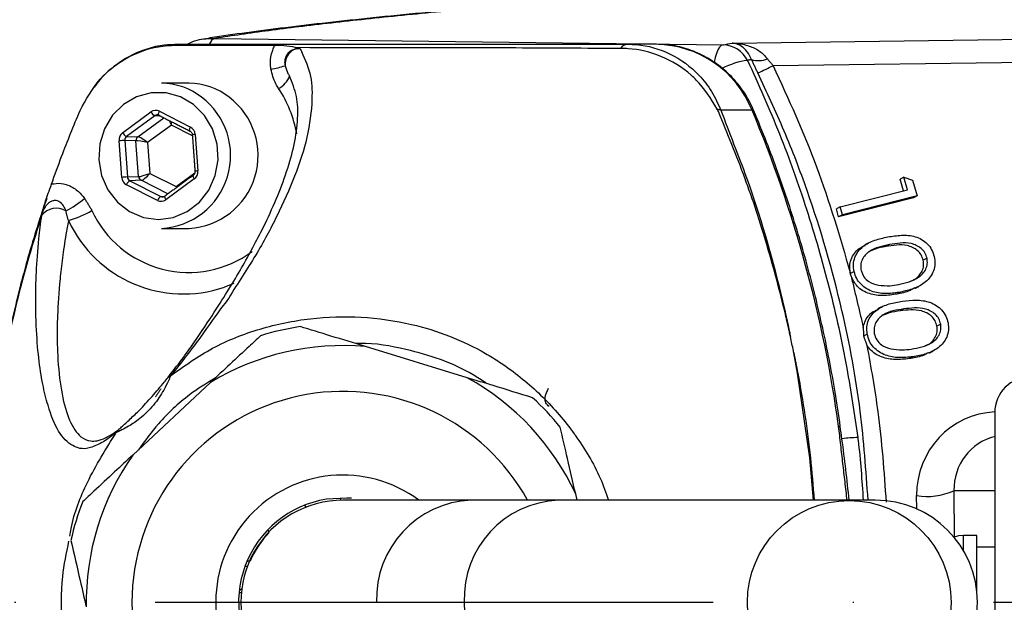
# Model space of a CAD drawing. Extents: x 0 to 9200, y 0 to 5940.
# Drawn here: x 2549 to 2637, y 1203 to 1255 of the extents above; entities that cross this region are included whole.
import ezdxf

# ---------------------------------------------------------------- set-up
doc = ezdxf.new("R2010")
doc.units = 0
doc.header["$LTSCALE"] = 5
doc.header["$MEASUREMENT"] = 0
doc.linetypes.add('GEN7', pattern=[15, 10, -2.5, 0, -2.5])
doc.layers.get('0').update_dxf_attribs({"linetype": 'CONTINUOUS'})
doc.layers.add('7', color=4, linetype='GEN7')

msp = doc.modelspace()

# ---------------------------------------------------------------- linework, layer by layer
at = {"color": 7, "linetype": 'Continuous'}
for p, q in [((2566.631, 1253.784), (2612.154, 1253.206)), ((2612.968, 1253.366), (2653.399, 1253.883)), ((2606.18, 1253.26), (2603.613, 1253.26)), ((2654.241, 1251.819), (2616.64, 1251.338)), ((2614.759, 1247.342), (2611.963, 1247.342)), ((2558.362, 1245.331), (2560.903, 1247.192)), ((2561.251, 1246.862), (2558.709, 1245.002)), ((2559.722, 1244.977), (2562.044, 1246.677)), ((2561.735, 1246.834), (2561.251, 1246.862)), ((2561.653, 1247.255), (2564.438, 1245.843)), ((2562.736, 1246.016), (2560.596, 1244.449)), ((2564.608, 1245.066), (2562.736, 1246.016)), ((2558.709, 1245.002), (2559.722, 1244.977)), ((2564.864, 1245.184), (2565.107, 1241.911)), ((2558.281, 1241.336), (2558.038, 1244.609)), ((2559.56, 1244.616), (2558.547, 1244.641)), ((2558.547, 1244.641), (2558.791, 1241.368)), ((2559.799, 1241.4), (2559.56, 1244.616)), ((2560.596, 1244.449), (2560.8, 1241.693)), ((2558.791, 1241.368), (2559.799, 1241.4)), ((2560.8, 1241.693), (2563.145, 1240.504)), ((2564.784, 1241.189), (2562.242, 1239.328)), ((2563.145, 1240.504), (2564.827, 1241.735)), ((2628.362, 1241.348), (2628.025, 1241.174)), ((2628.325, 1240.138), (2628.025, 1241.174)), ((2628.362, 1241.348), (2629.141, 1241.088)), ((2628.686, 1240.23), (2628.362, 1241.348)), ((2561.492, 1239.265), (2558.707, 1240.677)), ((2560.012, 1241.071), (2559.004, 1241.038)), ((2559.004, 1241.038), (2561.789, 1239.626)), ((2562.416, 1239.852), (2560.012, 1241.071)), ((2629.141, 1241.088), (2629.546, 1239.689)), ((2561.789, 1239.626), (2562.148, 1239.647)), ((2562.163, 1239.658), (2562.142, 1239.651)), ((2629.209, 1239.515), (2622.511, 1237.807)), ((2622.644, 1238.688), (2628.686, 1240.23)), ((2629.546, 1239.689), (2622.848, 1237.98)), ((2629.546, 1239.689), (2629.209, 1239.515)), ((2622.644, 1238.688), (2622.307, 1238.514)), ((2622.511, 1237.807), (2622.307, 1238.514)), ((2622.848, 1237.98), (2622.644, 1238.688)), ((2622.848, 1237.98), (2622.511, 1237.807)), ((2627.068, 1235.311), (2626.732, 1235.137)), ((2630.428, 1234.095), (2630.091, 1233.921)), ((2623.901, 1232.893), (2623.564, 1232.719)), ((2568.32, 1231.833), (2567.492, 1231.501)), ((2628.062, 1231.057), (2627.725, 1230.884)), ((2628.348, 1229.547), (2628.011, 1229.374)), ((2631.658, 1228.179), (2631.321, 1228.005)), ((2625.069, 1227.289), (2624.734, 1227.116)), ((2589.237, 1223.385), (2580.114, 1226.172)), ((2629.156, 1225.266), (2628.819, 1225.093)), ((2566.241, 1222.965), (2559.266, 1216.458)), ((2636.502, 1220.26), (2636.502, 1186.26)), ((2599.081, 1212.41), (2598.951, 1212.974)), ((2632.834, 1213.26), (2632.867, 1209.11)), ((2636.502, 1213.26), (2632.834, 1213.26)), ((2577.916, 1212.608), (2577.876, 1212.407)), ((2597.407, 1212.41), (2589.602, 1212.41)), ((2623.421, 1212.41), (2597.407, 1212.41)), ((2625.797, 1212.41), (2623.421, 1212.41)), ((2629.504, 1211.626), (2629.494, 1212.826)), ((2574.799, 1211.793), (2574.685, 1211.963)), ((2571.36, 1209.738), (2571.474, 1209.568)), ((2633.702, 1207.868), (2633.702, 1209.26)), ((2634.902, 1204.164), (2634.902, 1209.26)), ((2569.733, 1206.957), (2569.532, 1206.997)), ((2569.532, 1206.465), (2569.319, 1206.465)), ((2568.795, 1204.149), (2568.996, 1204.149)), ((2568.805, 1204.245), (2569.035, 1204.486))]:
    msp.add_line(p, q, dxfattribs=at)
for points in [[(2612.154, 1253.206), (2611.991, 1253.144), (2611.834, 1252.992), (2611.688, 1252.757), (2611.559, 1252.445), (2611.453, 1252.07), (2611.372, 1251.645), (2611.368, 1251.616)], [(2564.726, 1247.868), (2563.55, 1248.557), (2562.25, 1248.914), (2560.907, 1248.916), (2559.606, 1248.562), (2558.429, 1247.875), (2557.449, 1246.898), (2556.729, 1245.693), (2556.312, 1244.334), (2556.227, 1242.908), (2556.477, 1241.505), (2557.047, 1240.211), (2557.902, 1239.109), (2558.987, 1238.268), (2560.235, 1237.741), (2561.567, 1237.56), (2562.899, 1237.737), (2564.148, 1238.262), (2565.235, 1239.101), (2566.092, 1240.2), (2566.665, 1241.493), (2566.918, 1242.896), (2566.835, 1244.322), (2566.422, 1245.681), (2565.703, 1246.888), (2564.726, 1247.868)], [(2614.759, 1247.342), (2614.885, 1247.322), (2614.919, 1247.289)], [(2561.609, 1246.898), (2561.603, 1246.902), (2561.587, 1246.923), (2561.579, 1246.957), (2561.579, 1247.002), (2561.586, 1247.056), (2561.602, 1247.118), (2561.624, 1247.185), (2561.653, 1247.255)], [(2564.393, 1245.486), (2564.388, 1245.49), (2564.372, 1245.511), (2564.364, 1245.545), (2564.364, 1245.589), (2564.371, 1245.644), (2564.387, 1245.706), (2564.409, 1245.773), (2564.438, 1245.843)], [(2564.683, 1241.511), (2564.671, 1241.491), (2564.667, 1241.461), (2564.673, 1241.42), (2564.689, 1241.37), (2564.713, 1241.313), (2564.745, 1241.252), (2564.784, 1241.189)], [(2562.142, 1239.651), (2562.142, 1239.65), (2562.129, 1239.631), (2562.125, 1239.6), (2562.132, 1239.559), (2562.147, 1239.509), (2562.171, 1239.453), (2562.203, 1239.392), (2562.242, 1239.328)], [(2620.25, 1212.41), (2619.931, 1216.219), (2618.831, 1223.798), (2618.49, 1225.627), (2618.49, 1225.627), (2618.49, 1225.627)], [(2622.508, 1219.041), (2622.63, 1219.034), (2622.66, 1219.019)], [(2578.87, 1212.578), (2578.449, 1212.604), (2576.619, 1212.492)], [(2633.702, 1209.26), (2633.234, 1209.214), (2632.867, 1209.11)], [(2569.496, 1206.913), (2569.569, 1206.946), (2569.641, 1206.975)]]:
    msp.add_lwpolyline(points, dxfattribs=at)
msp.add_circle((2623.461, 1203.252), 9.13, dxfattribs=at)
for centre, radius, start, end in [((2736.181, 1203.26), 175, 270, 161.52585), ((2736.181, 1203.26), 172.5, 270, 161.42244), ((2566.908, 1253.023), 0.81, 110.02456, 160.00412), ((2563.264, 1251.834), 1.426, 90.20781, 111.11301), ((2574.429, 1251.442), 1.521, 117.63548, 184.16605), ((2603.69, 1252.401), 0.862, 95.13219, 146.2337), ((2606.031, 1243.867), 9.395, 21.70914, 89.087), ((2612.129, 1250.727), 2.478, 26.07819, 89.4168), ((2615.219, 1245.145), 6.727, 97.37818, 117.73777), ((2615.345, 1253.887), 2.095, 252.41298, 292.35918), ((2570.562, 1258.749), 7.781, 277.97796, 287.58034), ((2591.043, 1303.53), 58.132, 294.6315, 296.12543), ((2571.46, 1251.085), 1.979, 296.19038, 339.98943), ((2561.83, 1243.901), 5.859, 51.94335, 89.84267), ((2564.293, 1243.901), 5.859, 51.94316, 89.84271), ((2563.279, 1243.317), 10.858, 10.22973, 33.49568), ((2561.494, 1243.295), 6.544, 273.08568, 52.89691), ((2563.956, 1243.295), 6.544, 273.08568, 52.89705), ((2611.25, 1245.635), 1.849, 67.32135, 77.75324), ((2510.282, 1203.522), 113.294, 7.87292, 22.75397), ((2561.549, 1247.524), 0.726, 207.24598, 245.78159), ((2559.007, 1245.663), 0.726, 207.24655, 245.78102), ((2559.971, 1244.649), 0.412, 127.17354, 184.57979), ((2564.982, 1242.96), 2.227, 93.05636, 99.84707), ((2558.85, 1235.633), 9.013, 91.92205, 95.16483), ((2559.093, 1232.36), 9.013, 91.92205, 95.16483), ((2560.201, 1241.426), 0.403, 183.70715, 242.04525), ((2565.225, 1239.689), 2.225, 93.05347, 99.84996), ((2559.297, 1240.496), 0.617, 118.40124, 162.88615), ((2549.9, 1245.258), 7.699, 295.9988, 311.01859), ((2562.082, 1239.084), 0.617, 118.40116, 162.88906), ((2552.431, 1236.868), 1.695, 60.14453, 140.95833), ((2550.987, 1246.264), 9.156, 285.96412, 300.37476), ((2564.281, 1242.364), 9.543, 204.77999, 306.51762), ((2563.818, 1242.272), 11.38, 205.00847, 288.83116), ((2578.103, 1203.26), 25, 98.85621, 107.17234), ((2578.103, 1203.26), 23, 84.98302, 121.04553), ((2562.889, 1222.995), 0.619, 110.28111, 142.03451), ((2578.103, 1203.26), 23, 24.98302, 61.04553), ((2639.702, 1220.26), 3.2, 90, 180), ((2578.103, 1203.26), 18.9, 28.95529, 313.01427), ((2578.103, 1203.26), 25, 38.85621, 47.17234), ((2558.745, 1217.954), 1.086, 132.59912, 150.86534), ((2624.374, 1205.485), 12.532, 90.70896, 97.10938), ((2578.103, 1203.26), 23, 144.98302, 181.04553), ((2578.103, 1203.26), 11.4, 53.40915, 305.64392), ((2630.456, 1218.488), 5.743, 260.35762, 294.45489), ((2578.103, 1203.26), 25, 158.85621, 167.17234), ((2578.103, 1203.26), 9.35, 99.12965, 280.0273), ((2578.103, 1203.26), 9.15, 89.99631, 270.09338), ((2589.949, 1203.582), 8.835, 92.2556, 182.09057), ((2597.781, 1203.605), 8.813, 92.43659, 182.24515), ((2625.797, 1203.26), 9.15, 270, 90), ((2578.103, 1203.26), 9.1, 136.4896, 156.09735), ((2597.781, 1202.915), 8.813, 177.75485, 267.56341)]:
    msp.add_arc(centre, radius, start, end, dxfattribs=at)
for centre, major_axis, ratio, start_param, end_param in [((2561.329, 1246.533), (0, 0.8), 0.939504, 5.83832, 6.885342), ((2561.466, 1246.533), (-0.024, 0.4), 0.939283, 5.782922, 6.829944), ((2562.462, 1246.016), (-0.276, 0.785), 0.31208, 4.603328, 5.12103), ((2562.462, 1246.016), (0.143, 0.82), 0.324298, 4.768747, 5.13832), ((2564.114, 1245.12), (0.001, 0.8), 0.939761, 4.792907, 5.839929), ((2558.788, 1244.672), (-0.001, 0.8), 0.939813, 0.601317, 1.648338), ((2558.925, 1244.672), (-0.013, 0.4), 0.946168, 0.571529, 1.618551), ((2560.322, 1244.449), (0.655, -0.51), 0.209651, 1.307758, 2.861101), ((2560.322, 1244.449), (0.814, -0.158), 0.066547, 1.240867, 2.79421), ((2559.031, 1241.4), (0.001, 0.8), 0.939761, 1.651314, 2.698336), ((2559.168, 1241.4), (0.017, 0.4), 0.945398, 1.68964, 2.736661), ((2560.527, 1241.693), (0.781, 0.279), 0.116671, 3.475004, 5.028347), ((2560.527, 1241.693), (0.568, 0.607), 0.246841, 3.385907, 4.93925), ((2564.357, 1241.848), (-0.001, 0.8), 0.939813, 3.742909, 4.789931), ((2561.953, 1239.987), (0.023, 0.4), 0.938224, 2.750137, 3.797159), ((2561.816, 1239.987), (0, 0.8), 0.939504, 2.696728, 3.74375), ((2636.884, 1212.826), (-1.878, 7.269), 0.983246, 6.077785, 7.605197), ((2637.726, 1213.26), (-1.28, 4.842), 0.975299, 6.271205, 7.601598)]:
    msp.add_ellipse(centre, major_axis=major_axis, ratio=ratio, start_param=start_param, end_param=end_param, dxfattribs=at)
for points, knots in [([(2606.633, 1257.811), (2604.873, 1257.683), (2601.218, 1257.419), (2596.026, 1257.011), (2590.983, 1256.59), (2586.25, 1256.165), (2581.815, 1255.735), (2577.677, 1255.3), (2573.826, 1254.858), (2570.275, 1254.409), (2567.461, 1254.022), (2565.947, 1253.78), (2565.411, 1253.695)], [0, 0, 0, 0, 0.098201, 0.203967, 0.309355, 0.414498, 0.51954, 0.624623, 0.729885, 0.835541, 0.941866, 1, 1, 1, 1]), ([(2606.725, 1257.793), (2603.849, 1257.58), (2598.097, 1257.156), (2590.373, 1256.505), (2583.289, 1255.842), (2576.954, 1255.166), (2571.298, 1254.479), (2568.186, 1254.016), (2566.631, 1253.784)], [0, 0, 0, 0, 0.1654996, 0.3310616, 0.4965612, 0.6643526, 0.8322087, 1, 1, 1, 1]), ([(2564.127, 1253.26), (2564.429, 1253.4), (2565.22, 1253.767), (2566.092, 1253.778), (2566.631, 1253.784)], [0, 0, 0, 0, 0.381557, 1, 1, 1, 1]), ([(2554.546, 1247.32), (2555.09, 1248.305), (2556.179, 1250.277), (2558.857, 1252.282), (2561.175, 1253.055), (2562.492, 1253.146), (2562.75, 1253.164)], [0, 0, 0, 0, 0.308712, 0.617276, 0.925135, 1, 1, 1, 1]), ([(2563.185, 1253.227), (2562.828, 1253.224), (2561.933, 1253.217), (2560.507, 1252.869), (2558.968, 1252.23), (2557.55, 1251.291), (2556.48, 1250.339), (2555.974, 1249.638), (2555.807, 1249.406)], [0, 0, 0, 0, 0.125474, 0.31433, 0.510295, 0.704079, 0.902091, 1, 1, 1, 1]), ([(2562.75, 1253.164), (2563.957, 1253.17), (2567.049, 1253.184), (2570.141, 1253.182), (2572.026, 1253.181)], [0, 0, 0, 0, 0.390232, 1, 1, 1, 1]), ([(2563.258, 1253.26), (2564.061, 1253.26), (2565.675, 1253.26), (2569.108, 1253.26), (2581.604, 1253.26), (2593.449, 1253.26), (2603.613, 1253.26)], [0, 0, 0, 0, 0.061809, 0.124171, 0.248414, 1, 1, 1, 1]), ([(2574.255, 1252.873), (2574.601, 1252.144), (2575.295, 1250.685), (2575.385, 1248.011), (2574.982, 1244.941), (2573.851, 1241.445), (2572.244, 1237.92), (2570.39, 1234.402), (2568.694, 1231.872), (2567.865, 1230.524), (2567.865, 1230.524)], [0, 0, 0, 0, 0.109405, 0.218981, 0.378148, 0.537521, 0.696834, 0.848476, 0.999999, 1, 1, 1, 1]), ([(2571.642, 1251.043), (2571.622, 1251.23), (2571.563, 1251.768), (2571.687, 1252.454), (2571.9, 1252.958), (2571.997, 1253.128), (2572.026, 1253.181)], [0, 0, 0, 0, 0.253982, 0.731457, 0.917642, 1, 1, 1, 1]), ([(2572.026, 1253.181), (2572.294, 1253.176), (2572.989, 1253.164), (2573.547, 1253.071), (2573.857, 1252.968), (2573.893, 1252.956)], [0, 0, 0, 0, 0.356901, 0.925812, 1, 1, 1, 1]), ([(2573.724, 1252.789), (2573.608, 1252.748), (2573.456, 1252.694), (2573.236, 1252.528), (2573.108, 1252.385), (2573.003, 1252.203), (2572.916, 1251.998), (2572.879, 1251.779), (2572.879, 1251.534), (2572.898, 1251.417), (2572.913, 1251.331)], [0, 0, 0, 0, 0.216098, 0.284151, 0.463467, 0.52384, 0.615173, 0.808537, 0.858288, 1, 1, 1, 1]), ([(2574.255, 1252.873), (2574.212, 1252.873), (2574.149, 1252.873), (2574.083, 1252.867), (2574.058, 1252.864), (2574.053, 1252.864), (2574.051, 1252.864), (2574.05, 1252.863), (2573.994, 1252.857), (2573.912, 1252.843), (2573.817, 1252.819), (2573.764, 1252.802), (2573.737, 1252.793), (2573.724, 1252.789)], [0, 0, 0, 0, 0.235958, 0.353863, 0.368614, 0.37598, 0.379651, 0.38057, 0.380816, 0.690328, 0.845154, 0.922573, 1, 1, 1, 1]), ([(2602.973, 1252.88), (2599.848, 1252.897), (2590.164, 1252.95), (2580.463, 1252.953), (2573.893, 1252.956)], [0, 0, 0, 0, 0.322811, 1, 1, 1, 1]), ([(2573.893, 1252.956), (2573.954, 1252.934), (2574.045, 1252.902), (2574.175, 1252.876), (2574.239, 1252.874), (2574.255, 1252.873)], [0, 0, 0, 0, 0.59983, 0.900591, 1, 1, 1, 1]), ([(2603.049, 1252.879), (2603.049, 1252.879), (2603.023, 1252.879), (2602.998, 1252.88), (2602.973, 1252.88)], [0, 0, 0, 0, 0.000787, 1, 1, 1, 1]), ([(2611.642, 1247.442), (2611.071, 1248.371), (2610.387, 1249.481), (2608.665, 1251.085), (2606.682, 1252.328), (2604.44, 1252.843), (2603.249, 1252.879), (2603.049, 1252.879), (2603.049, 1252.879)], [0, 0, 0, 0, 0.295681, 0.353694, 0.653674, 0.942614, 0.999994, 1, 1, 1, 1]), ([(2603.613, 1253.26), (2603.873, 1253.253), (2605.181, 1253.216), (2607.507, 1252.553), (2609.743, 1250.902), (2611.188, 1249.062), (2611.705, 1247.915), (2611.963, 1247.342)], [0, 0, 0, 0, 0.072608, 0.365511, 0.662184, 0.831088, 1, 1, 1, 1]), ([(2614.919, 1247.29), (2614.773, 1247.609), (2614.381, 1248.467), (2613.519, 1249.738), (2612.301, 1251.007), (2610.881, 1252.027), (2609.314, 1252.759), (2607.727, 1253.187), (2606.669, 1253.237), (2606.18, 1253.26)], [0, 0, 0, 0, 0.0926, 0.248278, 0.40392, 0.559124, 0.713777, 0.867851, 1, 1, 1, 1]), ([(2612.154, 1253.206), (2612.167, 1253.208), (2612.431, 1253.262), (2612.707, 1253.315), (2612.968, 1253.366)], [0, 0, 0, 0, 0.0488353, 1, 1, 1, 1]), ([(2612.968, 1253.366), (2612.973, 1253.366), (2613.092, 1253.364), (2613.609, 1253.338), (2614.453, 1253.16), (2615.45, 1252.706), (2615.917, 1252.195), (2616.141, 1251.95)], [0, 0, 0, 0, 0.0038915, 0.1013873, 0.4400172, 0.7308816, 1, 1, 1, 1]), ([(2614.712, 1251.89), (2614.588, 1252.14), (2614.331, 1252.66), (2613.784, 1253.132), (2613.32, 1253.326), (2613.036, 1253.362), (2612.971, 1253.366), (2612.968, 1253.366)], [0, 0, 0, 0, 0.269198, 0.560165, 0.898704, 0.996111, 1, 1, 1, 1]), ([(2614.355, 1251.817), (2615.334, 1249.638), (2617.292, 1245.281), (2619.717, 1238.458), (2621.736, 1231.447), (2623.258, 1224.607), (2623.915, 1220.097), (2624.219, 1218.016)], [0, 0, 0, 0, 0.203699, 0.407399, 0.614863, 0.822327, 1, 1, 1, 1]), ([(2572.334, 1249.309), (2572.25, 1249.442), (2571.917, 1249.967), (2571.76, 1250.583), (2571.642, 1251.043)], [0, 0, 0, 0, 0.253192, 1, 1, 1, 1]), ([(2572.913, 1251.331), (2572.99, 1251.092), (2573.095, 1250.766), (2573.263, 1250.497), (2573.308, 1250.426)], [0, 0, 0, 0, 0.733505, 1, 1, 1, 1]), ([(2616.64, 1251.338), (2618.012, 1248.345), (2620.772, 1242.327), (2622.618, 1235.989), (2623.547, 1232.802)], [0, 0, 0, 0, 0.497226, 1, 1, 1, 1]), ([(2562.401, 1223.376), (2562.832, 1223.927), (2563.696, 1225.031), (2565.155, 1227.082), (2566.589, 1229.253), (2567.907, 1231.345), (2569.41, 1233.873), (2571.323, 1237.427), (2572.871, 1241.063), (2573.783, 1244.294), (2574.086, 1246.538), (2574.053, 1248.608), (2573.557, 1249.819), (2573.308, 1250.426)], [0, 0, 0, 0, 0.036438, 0.072917, 0.14842, 0.216951, 0.285525, 0.42342, 0.624165, 0.72509, 0.825996, 0.912756, 1, 1, 1, 1]), ([(2625.151, 1212.41), (2624.961, 1215.071), (2624.553, 1220.761), (2622.817, 1230.082), (2620.394, 1238.457), (2617.693, 1245.513), (2616.078, 1248.963), (2615.271, 1250.688)], [0, 0, 0, 0, 0.202651, 0.4333, 0.714399, 0.857199, 1, 1, 1, 1]), ([(2551.99, 1240.723), (2552.288, 1241.555), (2553.083, 1243.778), (2553.982, 1245.956), (2554.546, 1247.32)], [0, 0, 0, 0, 0.373978, 1, 1, 1, 1]), ([(2611.752, 1247.227), (2611.752, 1247.227), (2611.712, 1247.297), (2611.677, 1247.37), (2611.642, 1247.442)], [0, 0, 0, 0, 0.000249, 1, 1, 1, 1]), ([(2611.963, 1247.342), (2612.34, 1246.347), (2613.096, 1244.351), (2615.19, 1238.968), (2616.632, 1233.851), (2617.735, 1229.199), (2618.026, 1227.875), (2618.166, 1227.203), (2618.198, 1227.049)], [0, 0, 0, 0, 0.1522912, 0.3056336, 0.8093767, 0.9034023, 0.9779767, 1, 1, 1, 1]), ([(2618.192, 1227.05), (2618.159, 1227.203), (2618.015, 1227.876), (2617.388, 1230.624), (2616.15, 1235.253), (2614.181, 1241.331), (2612.542, 1245.254), (2611.752, 1247.227), (2611.752, 1247.227)], [0, 0, 0, 0, 0.022141, 0.097132, 0.397811, 0.698488, 0.999997, 1, 1, 1, 1]), ([(2622.66, 1219.019), (2622.51, 1220.042), (2622.076, 1222.989), (2621.134, 1227.82), (2619.742, 1233.477), (2618.058, 1239.043), (2616.417, 1243.64), (2615.302, 1246.358), (2614.919, 1247.29)], [0, 0, 0, 0, 0.10514, 0.30303, 0.500936, 0.698836, 0.89673, 1, 1, 1, 1]), ([(2564.394, 1245.486), (2564.42, 1245.47), (2564.48, 1245.433), (2564.555, 1245.336), (2564.593, 1245.232), (2564.6, 1245.17), (2564.602, 1245.154)], [0, 0, 0, 0, 0.250597, 0.57651, 0.887274, 1, 1, 1, 1]), ([(2564.845, 1241.881), (2564.845, 1241.844), (2564.845, 1241.76), (2564.8, 1241.637), (2564.738, 1241.554), (2564.695, 1241.52), (2564.684, 1241.511)], [0, 0, 0, 0, 0.250333, 0.564903, 0.888075, 1, 1, 1, 1]), ([(2551.119, 1237.984), (2551.12, 1237.987), (2551.161, 1238.182), (2551.314, 1238.799), (2551.628, 1239.706), (2551.893, 1240.449), (2551.99, 1240.723)], [0, 0, 0, 0, 0.0034668, 0.2245647, 0.7139431, 1, 1, 1, 1]), ([(2551.99, 1240.723), (2552.06, 1240.739), (2552.409, 1240.82), (2552.957, 1240.807), (2553.716, 1240.571), (2554.386, 1240.134), (2554.777, 1239.661), (2554.953, 1239.449)], [0, 0, 0, 0, 0.0631828, 0.3181518, 0.474401, 0.7645462, 1, 1, 1, 1]), ([(2551.56, 1239.43), (2551.275, 1238.601), (2550.363, 1235.94), (2549.091, 1231.355), (2547.779, 1225.689), (2546.777, 1219.96), (2546.066, 1214.186), (2545.667, 1208.368), (2545.536, 1203.268), (2545.665, 1200.114), (2545.715, 1198.91)], [0, 0, 0, 0, 0.064129, 0.205655, 0.347097, 0.488181, 0.629138, 0.770394, 0.912361, 1, 1, 1, 1]), ([(2553.275, 1238.338), (2553.215, 1238.487), (2553.095, 1238.785), (2552.831, 1239.097), (2552.531, 1239.243), (2552.326, 1239.264), (2552.102, 1239.231), (2551.95, 1239.171), (2551.713, 1239.021), (2551.455, 1238.762), (2551.238, 1238.368), (2551.152, 1238.091), (2551.119, 1237.984)], [0, 0, 0, 0, 0.157146, 0.314067, 0.387506, 0.475816, 0.501184, 0.593288, 0.617538, 0.74616, 0.902321, 1, 1, 1, 1]), ([(2551.115, 1237.935), (2550.734, 1236.73), (2549.452, 1232.667), (2547.739, 1225.574), (2546.299, 1216.625), (2545.583, 1207.576), (2545.589, 1197.595), (2546.648, 1186.76), (2548.917, 1175.194), (2551.959, 1166.242), (2553.746, 1161.005), (2554.518, 1159.556), (2554.518, 1159.556)], [0, 0, 0, 0, 0.047481, 0.160039, 0.27302, 0.386003, 0.498564, 0.644995, 0.79189, 0.938316, 0.999999, 1, 1, 1, 1]), ([(2557.796, 1218.483), (2557.542, 1218.285), (2557.033, 1217.889), (2556.197, 1217.385), (2555.296, 1217.007), (2554.516, 1217.008), (2553.592, 1217.392), (2552.565, 1218.438), (2551.763, 1220.463), (2551.19, 1222.745), (2550.825, 1225.079), (2550.626, 1227.618), (2550.554, 1230.208), (2550.611, 1232.768), (2550.788, 1235.351), (2551.025, 1237.226), (2551.115, 1237.935)], [0, 0, 0, 0, 0.022303, 0.044696, 0.104605, 0.164823, 0.225039, 0.370801, 0.516596, 0.606859, 0.697184, 0.787343, 0.846344, 0.905403, 0.9642, 1, 1, 1, 1]), ([(2553.505, 1237.461), (2553.43, 1237.043), (2553.213, 1235.842), (2552.956, 1234.077), (2552.668, 1231.552), (2552.512, 1229.105), (2552.485, 1226.77), (2552.58, 1224.304), (2552.9, 1221.728), (2553.567, 1219.43), (2554.417, 1218.118), (2555.315, 1217.695), (2556.061, 1217.697), (2556.693, 1217.914), (2557.331, 1218.256), (2557.782, 1218.587), (2558.01, 1218.753)], [0, 0, 0, 0, 0.023374, 0.067148, 0.11095, 0.200323, 0.268738, 0.337167, 0.475368, 0.623636, 0.772825, 0.863798, 0.909818, 0.95577, 0.977711, 1, 1, 1, 1]), ([(2623.901, 1232.893), (2623.868, 1233.107), (2623.802, 1233.536), (2623.984, 1234.373), (2624.639, 1235.206), (2625.738, 1235.742), (2626.529, 1235.912), (2626.926, 1235.998)], [0, 0, 0, 0, 0.125217, 0.250406, 0.49877, 0.74893, 1, 1, 1, 1]), ([(2626.926, 1235.998), (2627.327, 1236.063), (2628.127, 1236.195), (2629.172, 1236.117), (2629.957, 1235.793), (2630.472, 1235.397), (2630.878, 1234.869), (2631.007, 1234.452), (2631.072, 1234.243)], [0, 0, 0, 0, 0.25053, 0.50016, 0.625244, 0.750157, 0.87507, 1, 1, 1, 1]), ([(2623.547, 1232.802), (2623.522, 1233.003), (2623.472, 1233.406), (2623.658, 1234.204), (2624.152, 1234.902), (2624.699, 1235.153), (2624.883, 1235.237)], [0, 0, 0, 0, 0.1926649, 0.3853444, 0.794127, 1, 1, 1, 1]), ([(2627.068, 1235.311), (2626.754, 1235.245), (2626.126, 1235.115), (2625.375, 1234.811), (2624.881, 1234.393), (2624.612, 1233.983), (2624.46, 1233.496), (2624.502, 1233.154), (2624.524, 1232.983)], [0, 0, 0, 0, 0.250511, 0.500351, 0.625429, 0.750266, 0.875243, 1, 1, 1, 1]), ([(2626.732, 1235.137), (2626.413, 1235.079), (2625.873, 1234.981), (2625.386, 1234.737), (2625.186, 1234.637)], [0, 0, 0, 0, 0.589222, 1, 1, 1, 1]), ([(2630.091, 1233.921), (2630.036, 1234.086), (2629.924, 1234.414), (2629.458, 1234.938), (2628.664, 1235.292), (2627.683, 1235.294), (2627.049, 1235.189), (2626.732, 1235.137)], [0, 0, 0, 0, 0.12504, 0.250227, 0.498652, 0.74897, 1, 1, 1, 1]), ([(2630.428, 1234.095), (2630.372, 1234.259), (2630.261, 1234.588), (2629.794, 1235.112), (2629.001, 1235.466), (2628.02, 1235.468), (2627.386, 1235.363), (2627.068, 1235.311)], [0, 0, 0, 0, 0.12504, 0.250227, 0.498652, 0.74897, 1, 1, 1, 1]), ([(2627.89, 1231.733), (2628.204, 1231.802), (2628.831, 1231.941), (2629.707, 1232.34), (2630.29, 1232.934), (2630.489, 1233.583), (2630.448, 1233.925), (2630.428, 1234.095)], [0, 0, 0, 0, 0.250928, 0.501368, 0.749871, 0.875044, 1, 1, 1, 1]), ([(2631.072, 1234.243), (2631.105, 1234.027), (2631.171, 1233.595), (2630.997, 1232.748), (2630.349, 1231.898), (2629.259, 1231.321), (2628.461, 1231.145), (2628.062, 1231.057)], [0, 0, 0, 0, 0.125187, 0.250381, 0.498872, 0.749016, 1, 1, 1, 1]), ([(2628.996, 1232.05), (2629.114, 1232.102), (2629.523, 1232.281), (2629.951, 1232.766), (2630.153, 1233.409), (2630.112, 1233.751), (2630.091, 1233.921)], [0, 0, 0, 0, 0.168892, 0.583091, 0.791725, 1, 1, 1, 1]), ([(2627.725, 1230.884), (2627.319, 1230.819), (2626.51, 1230.691), (2625.266, 1230.829), (2624.149, 1231.435), (2623.792, 1232.152), (2623.633, 1232.472)], [0, 0, 0, 0, 0.2642, 0.527514, 0.789107, 1, 1, 1, 1]), ([(2628.062, 1231.057), (2627.657, 1230.993), (2626.849, 1230.866), (2625.594, 1230.999), (2624.633, 1231.554), (2624.095, 1232.262), (2623.966, 1232.682), (2623.901, 1232.893)], [0, 0, 0, 0, 0.250973, 0.5011, 0.749594, 0.874797, 1, 1, 1, 1]), ([(2624.524, 1232.983), (2624.593, 1232.789), (2624.733, 1232.401), (2625.28, 1231.879), (2625.773, 1231.752), (2626.074, 1231.674)], [0, 0, 0, 0, 0.280082, 0.56066, 1, 1, 1, 1]), ([(2626.074, 1231.674), (2626.417, 1231.643), (2627.03, 1231.588), (2627.627, 1231.689), (2627.89, 1231.733)], [0, 0, 0, 0, 0.5596471, 1, 1, 1, 1]), ([(2629.33, 1231.441), (2629.191, 1231.355), (2628.704, 1231.055), (2628.133, 1230.955), (2627.725, 1230.884)], [0, 0, 0, 0, 0.285716, 1, 1, 1, 1]), ([(2567.865, 1230.524), (2567.865, 1230.524), (2567.734, 1230.297), (2566.914, 1229.29), (2565.733, 1227.557), (2564.124, 1225.387), (2563.157, 1224.179), (2562.674, 1223.576)], [0, 0, 0, 0, 0.000004, 0.11747, 0.552258, 0.776305, 1, 1, 1, 1]), ([(2625.069, 1227.289), (2625.045, 1227.504), (2624.998, 1227.934), (2625.216, 1228.759), (2625.908, 1229.559), (2627.033, 1230.04), (2627.833, 1230.172), (2628.233, 1230.239)], [0, 0, 0, 0, 0.125226, 0.250406, 0.498806, 0.74894, 1, 1, 1, 1]), ([(2628.233, 1230.239), (2628.638, 1230.285), (2629.446, 1230.377), (2630.69, 1230.23), (2631.637, 1229.653), (2632.141, 1228.926), (2632.253, 1228.505), (2632.309, 1228.294)], [0, 0, 0, 0, 0.251065, 0.50121, 0.749668, 0.874827, 1, 1, 1, 1]), ([(2562.674, 1223.576), (2563.893, 1224.442), (2566.365, 1226.199), (2570.654, 1227.867), (2575.16, 1228.803), (2579.752, 1228.936), (2583.955, 1228.335), (2587.685, 1227.181), (2590.292, 1225.941), (2591.914, 1224.937), (2593.699, 1223.724), (2596.092, 1221.724), (2598.011, 1219.483), (2599.736, 1217.059), (2600.942, 1215.141), (2601.655, 1213.074), (2601.885, 1212.41)], [0, 0, 0, 0, 0.094327, 0.191297, 0.288376, 0.384365, 0.480345, 0.55561, 0.630816, 0.662153, 0.676237, 0.767333, 0.858431, 0.861872, 0.955594, 1, 1, 1, 1]), ([(2624.717, 1227.888), (2624.756, 1228.05), (2624.891, 1228.616), (2625.382, 1229.231), (2625.894, 1229.443), (2626.037, 1229.502)], [0, 0, 0, 0, 0.223666, 0.783204, 1, 1, 1, 1]), ([(2628.348, 1229.547), (2628.03, 1229.496), (2627.396, 1229.394), (2626.479, 1229.084), (2625.884, 1228.499), (2625.656, 1227.864), (2625.683, 1227.522), (2625.697, 1227.351)], [0, 0, 0, 0, 0.251035, 0.501388, 0.749728, 0.874945, 1, 1, 1, 1]), ([(2628.011, 1229.374), (2627.69, 1229.329), (2627.104, 1229.248), (2626.568, 1229.011), (2626.325, 1228.903)], [0, 0, 0, 0, 0.547154, 1, 1, 1, 1]), ([(2631.321, 1228.005), (2631.273, 1228.171), (2631.175, 1228.504), (2630.731, 1229.047), (2629.952, 1229.436), (2628.97, 1229.486), (2628.331, 1229.411), (2628.011, 1229.374)], [0, 0, 0, 0, 0.125039, 0.250253, 0.498636, 0.748975, 1, 1, 1, 1]), ([(2631.658, 1228.179), (2631.609, 1228.345), (2631.512, 1228.677), (2631.068, 1229.221), (2630.289, 1229.61), (2629.307, 1229.659), (2628.668, 1229.585), (2628.348, 1229.547)], [0, 0, 0, 0, 0.125038, 0.250252, 0.498636, 0.748973, 1, 1, 1, 1]), ([(2580.114, 1226.172), (2579.076, 1226.489), (2577.101, 1227.092), (2575.17, 1227.682), (2574.254, 1227.962)], [0, 0, 0, 0, 0.525474, 1, 1, 1, 1]), ([(2629.016, 1225.948), (2629.656, 1226.064), (2630.615, 1226.239), (2631.47, 1227.03), (2631.698, 1227.666), (2631.671, 1228.008), (2631.658, 1228.179)], [0, 0, 0, 0, 0.500181, 0.749222, 0.874708, 1, 1, 1, 1]), ([(2632.309, 1228.294), (2632.332, 1228.077), (2632.379, 1227.643), (2632.169, 1226.809), (2631.483, 1225.994), (2630.366, 1225.472), (2629.559, 1225.335), (2629.156, 1225.266)], [0, 0, 0, 0, 0.125195, 0.250387, 0.49889, 0.74902, 1, 1, 1, 1]), ([(2630.269, 1226.276), (2630.347, 1226.297), (2630.732, 1226.401), (2631.128, 1226.868), (2631.362, 1227.49), (2631.335, 1227.834), (2631.321, 1228.005)], [0, 0, 0, 0, 0.112031, 0.554474, 0.777408, 1, 1, 1, 1]), ([(2570.721, 1227.145), (2570.382, 1226.829), (2569.485, 1225.992), (2567.977, 1224.585), (2566.822, 1223.507), (2566.241, 1222.965)], [0, 0, 0, 0, 0.232038, 0.614294, 1, 1, 1, 1]), ([(2618.198, 1227.049), (2618.197, 1227.049), (2618.195, 1227.049), (2618.193, 1227.05), (2618.192, 1227.05)], [0, 0, 0, 0, 0.500086, 1, 1, 1, 1]), ([(2618.49, 1225.627), (2618.479, 1225.684), (2618.384, 1226.158), (2618.285, 1226.632), (2618.198, 1227.049)], [0, 0, 0, 0, 0.119343, 1, 1, 1, 1]), ([(2629.156, 1225.266), (2628.748, 1225.222), (2627.934, 1225.133), (2626.683, 1225.325), (2625.743, 1225.921), (2625.237, 1226.652), (2625.125, 1227.077), (2625.069, 1227.289)], [0, 0, 0, 0, 0.2509928, 0.5010716, 0.7495968, 0.8748016, 1, 1, 1, 1]), ([(2625.697, 1227.351), (2625.759, 1227.155), (2625.882, 1226.762), (2626.406, 1226.214), (2626.895, 1226.064), (2627.194, 1225.973)], [0, 0, 0, 0, 0.280097, 0.560664, 1, 1, 1, 1]), ([(2590.89, 1222.935), (2590.517, 1223.177), (2589.244, 1224.003), (2586.866, 1225.087), (2583.465, 1226.025), (2580.875, 1226.515), (2579.351, 1226.453), (2579.212, 1226.447)], [0, 0, 0, 0, 0.108043, 0.368611, 0.629679, 0.966277, 1, 1, 1, 1]), ([(2628.819, 1225.093), (2628.411, 1225.048), (2627.596, 1224.959), (2626.352, 1225.154), (2625.453, 1225.702), (2625.123, 1226.181), (2625.04, 1226.303)], [0, 0, 0, 0, 0.301068, 0.601041, 0.899149, 1, 1, 1, 1]), ([(2625.04, 1226.303), (2625.397, 1224.318), (2626.239, 1219.645), (2626.572, 1214.934), (2626.764, 1212.224)], [0, 0, 0, 0, 0.42477, 1, 1, 1, 1]), ([(2618.495, 1225.627), (2618.614, 1225.018), (2619.222, 1221.904), (2619.92, 1217.501), (2620.216, 1213.681), (2620.315, 1212.41)], [0, 0, 0, 0, 0.139619, 0.713779, 1, 1, 1, 1]), ([(2627.194, 1225.973), (2627.536, 1225.926), (2628.147, 1225.842), (2628.75, 1225.915), (2629.016, 1225.948)], [0, 0, 0, 0, 0.559638, 1, 1, 1, 1]), ([(2630.61, 1225.651), (2630.415, 1225.542), (2629.864, 1225.233), (2629.229, 1225.148), (2628.819, 1225.093)], [0, 0, 0, 0, 0.35324, 1, 1, 1, 1]), ([(2562.674, 1223.576), (2562.609, 1223.426), (2562.456, 1223.076), (2561.973, 1222.104), (2561.16, 1220.881), (2560.04, 1219.782), (2559.011, 1219.086), (2558.336, 1218.721), (2557.956, 1218.544), (2557.842, 1218.5), (2557.796, 1218.483)], [0, 0, 0, 0, 0.093934, 0.220137, 0.422309, 0.634554, 0.786736, 0.884147, 0.954194, 1, 1, 1, 1]), ([(2558.831, 1219.493), (2559.117, 1219.76), (2559.816, 1220.411), (2560.877, 1221.548), (2561.754, 1222.571), (2562.255, 1223.194), (2562.379, 1223.348), (2562.401, 1223.376)], [0, 0, 0, 0, 0.220672, 0.53902, 0.863189, 0.975556, 1, 1, 1, 1]), ([(2566.654, 1223.351), (2565.874, 1222.87), (2564.015, 1221.723), (2561.687, 1219.534), (2560.357, 1217.724), (2559.777, 1216.935)], [0, 0, 0, 0, 0.289608, 0.690547, 1, 1, 1, 1]), ([(2595.097, 1221.595), (2593.924, 1221.954), (2591.986, 1222.545), (2590.014, 1223.148), (2589.237, 1223.385)], [0, 0, 0, 0, 0.6058013, 1, 1, 1, 1]), ([(2596.58, 1220.8), (2596.521, 1220.844), (2596.403, 1220.933), (2596.243, 1221.192), (2596.171, 1221.747), (2596.383, 1222.159), (2596.525, 1222.434)], [0, 0, 0, 0, 0.125565, 0.251116, 0.500318, 1, 1, 1, 1]), ([(2558.01, 1218.753), (2558.045, 1218.782), (2558.162, 1218.877), (2558.462, 1219.135), (2558.702, 1219.368), (2558.831, 1219.493)], [0, 0, 0, 0, 0.166794, 0.554803, 1, 1, 1, 1]), ([(2553.63, 1209.19), (2553.668, 1209.419), (2553.942, 1211.089), (2555.194, 1214.322), (2556.882, 1217.021), (2557.796, 1218.483)], [0, 0, 0, 0, 0.068015, 0.495235, 1, 1, 1, 1]), ([(2598.951, 1212.974), (2598.706, 1214.031), (2598.241, 1216.043), (2597.786, 1218.011), (2597.571, 1218.944)], [0, 0, 0, 0, 0.525473, 1, 1, 1, 1]), ([(2623.456, 1212.41), (2623.259, 1214.239), (2623.02, 1216.447), (2622.703, 1218.641), (2622.648, 1219.018)], [0, 0, 0, 0, 0.8281542, 1, 1, 1, 1]), ([(2624.219, 1218.016), (2624.229, 1217.935), (2624.469, 1216.07), (2624.593, 1214.199), (2624.711, 1212.41)], [0, 0, 0, 0, 0.043463, 1, 1, 1, 1]), ([(2559.266, 1216.458), (2558.723, 1215.951), (2557.563, 1214.869), (2556.054, 1213.461), (2555.121, 1212.591), (2554.786, 1212.278)], [0, 0, 0, 0, 0.361054, 0.770359, 1, 1, 1, 1]), ([(2589.602, 1212.41), (2588.871, 1212.41), (2587.456, 1212.41), (2585.583, 1212.41), (2583.924, 1212.41), (2582.422, 1212.41), (2581.074, 1212.41), (2579.897, 1212.41), (2578.886, 1212.41), (2578.374, 1212.41), (2578.103, 1212.41)], [0, 0, 0, 0, 0.130264, 0.2524273, 0.3741623, 0.4998458, 0.6253631, 0.7456263, 0.8654248, 1, 1, 1, 1]), ([(2601.907, 1194.11), (2601.783, 1193.718), (2601.242, 1192.005), (2599.628, 1189.23), (2597.168, 1185.922), (2594.18, 1183.105), (2590.679, 1180.693), (2586.614, 1178.892), (2582.259, 1177.85), (2577.936, 1177.564), (2573.99, 1177.924), (2570.363, 1178.796), (2567.088, 1180.067), (2563.668, 1182.054), (2560.284, 1184.881), (2557.28, 1188.524), (2555.064, 1192.536), (2553.586, 1196.738), (2552.879, 1201.123), (2552.82, 1205.181), (2553.335, 1207.683), (2553.552, 1208.738)], [0, 0, 0, 0, 0.016166, 0.070569, 0.12497, 0.17813, 0.231277, 0.29156, 0.351909, 0.406598, 0.461289, 0.507125, 0.552937, 0.598928, 0.662186, 0.725452, 0.783566, 0.841685, 0.899712, 0.957741, 1, 1, 1, 1]), ([(2553.727, 1208.81), (2554.003, 1207.615), (2554.459, 1205.641), (2554.923, 1203.632), (2555.106, 1202.84)], [0, 0, 0, 0, 0.605802, 1, 1, 1, 1])]:
    msp.add_open_spline(points, degree=3, knots=knots, dxfattribs=at)
for points in [[(2614.712, 1251.89), (2614.355, 1251.817)], [(2615.271, 1250.688), (2614.712, 1251.89)], [(2616.141, 1251.95), (2616.64, 1251.338)], [(2564.309, 1249.76), (2561.846, 1249.76)], [(2561.609, 1246.898), (2564.394, 1245.486)], [(2564.602, 1245.154), (2564.845, 1241.881)], [(2564.684, 1241.511), (2562.142, 1239.651)], [(2554.953, 1239.449), (2555.617, 1238.365)], [(2551.115, 1237.935), (2551.119, 1237.984)], [(2553.505, 1237.461), (2553.275, 1238.338)], [(2561.846, 1236.76), (2564.309, 1236.76)], [(2625.194, 1235.458), (2624.858, 1235.284)], [(2623.564, 1232.719), (2623.547, 1232.802)], [(2623.633, 1232.472), (2623.564, 1232.719)], [(2623.633, 1232.472), (2624.717, 1227.888)], [(2629.355, 1231.396), (2629.692, 1231.57)], [(2626.35, 1229.723), (2626.013, 1229.549)], [(2624.717, 1227.888), (2624.734, 1227.116)], [(2624.734, 1227.116), (2625.04, 1226.303)], [(2618.49, 1225.627), (2618.495, 1225.627)], [(2630.635, 1225.602), (2630.971, 1225.776)], [(2561.772, 1222.386), (2561.297, 1221.666)], [(2623.276, 1212.381), (2622.508, 1219.041)], [(2634.902, 1209.26), (2633.702, 1209.26)], [(2636.502, 1208.21), (2634.902, 1208.21)]]:
    msp.add_open_spline(points, degree=1, dxfattribs=at)
at = {"layer": '7'}
msp.add_line((2486.181, 1203.26), (2905.181, 1203.26), dxfattribs=at)

doc.saveas('drawing.dxf')
